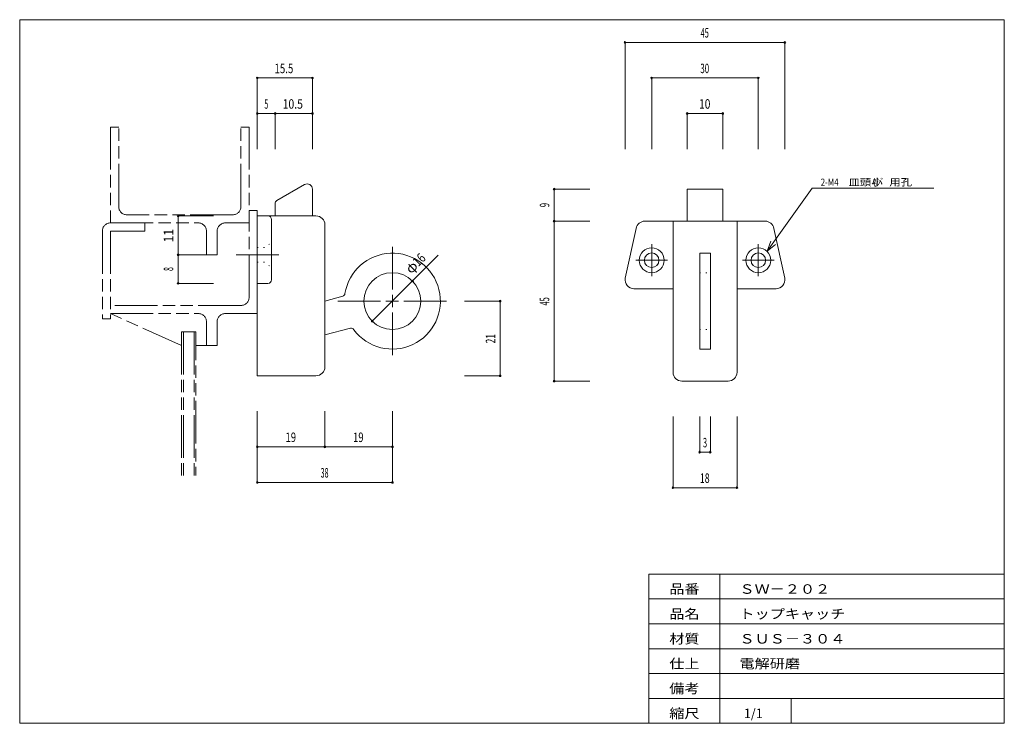
# Model space of a CAD drawing. Units: millimetres. Extents: x 10 to 287, y 6 to 204.
import ezdxf
from ezdxf.enums import TextEntityAlignment as Align

# ---------------------------------------------------------------- set-up
doc = ezdxf.new("R2010")
doc.units = ezdxf.units.MM
for name, pattern in [('SXF_一点鎖線', [18.5, 12, -1.5, 3.5, -1.5]), ('SXF_二点鎖線', [23.5, 12, -1.5, 3.5, -1.5, 3.5, -1.5]), ('SXF_点線', [1.75, 0.25, -1.5])]:
    doc.linetypes.add(name, pattern=pattern)
for name, color, linetype, lineweight in [('00グル-プ-0白色', 7, 'Continuous', 13), ('00グル-プ-4金物', 7, 'Continuous', 13), ('00グル-プ-8寸法線', 7, 'Continuous', 13), ('00グル-プ-9中心線', 7, 'Continuous', 13), ('00グル-プ-D文字', 7, 'Continuous', 13), ('00グル-プ-E想像線', 7, 'Continuous', 13)]:
    doc.layers.add(name, color=color, linetype=linetype, lineweight=lineweight)
doc.styles.add('ＭＳ ゴシック', font='txt')

msp = doc.modelspace()

# ---------------------------------------------------------------- linework, layer by layer
at = {"layer": '00グル-プ-0白色', "color": 7, "linetype": 'Continuous', "lineweight": 13}
for p, q in [((287, 204), (10, 204)), ((287, 6), (287, 204)), ((187, 48), (287, 48)), ((187, 6), (187, 48)), ((207, 6), (207, 48)), ((187, 41), (287, 41)), ((187, 34), (287, 34)), ((187, 27), (287, 27)), ((187, 20), (287, 20)), ((187, 13), (287, 13)), ((227, 6), (227, 13))]:
    msp.add_line(p, q, dxfattribs=at)
at = {"layer": '00グル-プ-0白色', "color": 7, "linetype": 'Continuous', "lineweight": 13, "flags": 128}
msp.add_lwpolyline([(10, 204), (10, 6), (287, 6)], dxfattribs=at)
at = {"layer": '00グル-プ-4金物', "color": 6, "linetype": 'Continuous', "lineweight": 13}
for p, q in [((90.11, 157.6), (82.36, 153.09)), ((92.35, 156.3), (92.35, 148.8)), ((197.8, 156.3), (207.8, 156.3)), ((197.8, 156.3), (197.8, 147.3)), ((207.8, 156.3), (207.8, 147.3)), ((81.85, 152.22), (81.85, 148.8)), ((76.85, 148.8), (76.85, 103.8)), ((93.35, 148.8), (76.85, 148.8)), ((80.85, 130.8), (80.85, 147.8)), ((185.88, 147.3), (219.71, 147.3)), ((193.8, 104.8), (193.8, 147.3)), ((211.8, 104.8), (211.8, 147.3)), ((95.85, 106.3), (95.85, 146.3)), ((180.35, 131.26), (183.42, 145.26)), ((225.24, 131.26), (222.17, 145.26)), ((201.3, 138.3), (204.3, 138.3)), ((204.3, 138.3), (204.3, 111.3)), ((79.85, 129.8), (76.85, 129.8)), ((182.81, 128.3), (193.8, 128.3)), ((222.78, 128.3), (211.8, 128.3)), ((95.85, 124.8), (100.92, 126.16)), ((95.85, 115.3), (103.04, 117.23)), ((93.35, 103.8), (76.85, 103.8)), ((209.3, 102.3), (196.3, 102.3))]:
    msp.add_line(p, q, dxfattribs=at)
at = {"layer": '00グル-プ-4金物', "color": 6, "linetype": 'SXF_点線', "lineweight": 13}
for p, q in [((201.3, 132.8), (204.3, 132.8)), ((201.3, 116.8), (204.3, 116.8))]:
    msp.add_line(p, q, dxfattribs=at)
at = {"layer": '00グル-プ-4金物', "color": 6, "linetype": 'SXF_点線', "lineweight": 13, "flags": 128}
for points in [[(76.85, 139.85), (78.85, 139.85), (80.85, 141.3)], [(76.85, 135.75), (78.85, 135.75), (80.85, 134.3)]]:
    msp.add_lwpolyline(points, dxfattribs=at)
at = {"layer": '00グル-プ-4金物', "color": 6, "linetype": 'Continuous', "lineweight": 13, "flags": 128}
msp.add_lwpolyline([(201.3, 138.3), (201.3, 111.3), (204.3, 111.3)], dxfattribs=at)
at = {"layer": '00グル-プ-4金物', "color": 6, "linetype": 'Continuous', "lineweight": 13}
for centre, radius in [((187.8, 136.3), 3.5), ((217.8, 136.3), 3.5), ((187.8, 136.3), 2.05), ((217.8, 136.3), 2.05), ((114.85, 124.8), 8)]:
    msp.add_circle(centre, radius, dxfattribs=at)
for centre, radius, start, end in [((90.85, 156.3), 1.5, 0, 119.343), ((82.85, 152.22), 1, 119.344, 180), ((79.85, 147.8), 1, 0, 90), ((93.35, 146.3), 2.5, 0, 90), ((185.88, 144.8), 2.5, 90, 169.563), ((219.71, 144.8), 2.5, 10.437, 90), ((114.85, 124.8), 13.5, 216.723, 170.955), ((79.85, 130.8), 1, 270, 0), ((182.81, 130.8), 2.5, 169.563, 270), ((222.78, 130.8), 2.5, 270, 10.437), ((100.53, 127.08), 1, 292.928, 350.955), ((103.16, 116.24), 1, 29.544, 96.467), ((93.35, 106.3), 2.5, 270, 0), ((196.3, 104.8), 2.5, 180, 270), ((209.3, 104.8), 2.5, 270, 0)]:
    msp.add_arc(centre, radius, start, end, dxfattribs=at)
at = {"layer": '00グル-プ-8寸法線', "color": 4, "linetype": 'Continuous', "lineweight": 13}
for p, q in [((180.3, 197.6), (225.3, 197.6)), ((180.3, 167.6), (180.3, 197.6)), ((225.3, 167.6), (225.3, 197.6)), ((92.35, 187.6), (76.85, 187.6)), ((76.85, 177.6), (76.85, 187.6)), ((92.35, 177.6), (92.35, 187.6)), ((187.8, 187.6), (217.8, 187.6)), ((187.8, 167.6), (187.8, 187.6)), ((217.8, 167.6), (217.8, 187.6)), ((76.85, 167.6), (76.85, 177.6)), ((92.35, 177.6), (81.85, 177.6)), ((92.35, 167.6), (92.35, 177.6)), ((197.8, 177.6), (207.8, 177.6)), ((197.8, 167.6), (197.8, 177.6)), ((207.8, 167.6), (207.8, 177.6)), ((160.35, 156.3), (160.35, 147.3)), ((170.35, 156.3), (160.35, 156.3)), ((54.55, 148.8), (54.55, 137.8)), ((64.55, 148.8), (54.55, 148.8)), ((109.19, 119.15), (127.75, 137.71)), ((64.55, 129.8), (54.55, 129.8)), ((135.15, 124.8), (145.15, 124.8)), ((145.15, 124.8), (145.15, 103.8)), ((135.15, 103.8), (145.15, 103.8)), ((170.35, 102.3), (160.35, 102.3)), ((76.85, 93.8), (76.85, 83.8)), ((114.85, 93.8), (114.85, 83.8)), ((193.8, 92.3), (193.8, 72.3)), ((201.3, 92.3), (201.3, 82.3)), ((204.3, 92.3), (204.3, 82.3)), ((211.8, 92.3), (211.8, 72.3)), ((76.85, 83.8), (76.85, 73.8)), ((114.85, 83.8), (95.85, 83.8)), ((114.85, 83.8), (114.85, 73.8)), ((201.3, 82.3), (204.3, 82.3)), ((114.85, 73.8), (76.85, 73.8)), ((193.8, 72.3), (211.8, 72.3))]:
    msp.add_line(p, q, dxfattribs=at)
at = {"layer": '00グル-プ-8寸法線', "color": 4, "linetype": 'Continuous', "lineweight": 13, "flags": 128}
for points in [[(81.85, 167.6), (81.85, 177.6), (76.85, 177.6)], [(170.35, 147.3), (160.35, 147.3), (160.35, 102.3)], [(64.55, 137.8), (54.55, 137.8), (54.55, 129.8)], [(95.85, 93.8), (95.85, 83.8), (76.85, 83.8)]]:
    msp.add_lwpolyline(points, dxfattribs=at)
at = {"layer": '00グル-プ-8寸法線', "color": 4, "linetype": 'Continuous', "lineweight": 13}
for centre, start, end in [((180.29, 197.6), 0, 180), ((180.29, 197.6), 180, 0), ((225.29, 197.6), 0, 180), ((225.29, 197.6), 180, 0), ((76.85, 187.6), 0, 180), ((76.85, 187.6), 180, 0), ((92.35, 187.6), 0, 180), ((92.35, 187.6), 180, 0), ((187.79, 187.6), 0, 180), ((187.79, 187.6), 180, 0), ((217.79, 187.6), 0, 180), ((217.79, 187.6), 180, 0), ((76.85, 177.6), 0, 180), ((76.85, 177.6), 180, 0), ((81.85, 177.6), 0, 180), ((81.85, 177.6), 180, 0), ((92.35, 177.6), 0, 180), ((92.35, 177.6), 180, 0), ((197.79, 177.6), 0, 180), ((197.79, 177.6), 180, 0), ((207.79, 177.6), 0, 180), ((207.79, 177.6), 180, 0), ((160.35, 156.3), 0, 180), ((160.35, 156.3), 180, 0), ((54.55, 148.8), 0, 180), ((54.55, 148.8), 180, 0), ((160.35, 147.3), 0, 180), ((160.35, 147.3), 180, 0), ((54.55, 137.8), 0, 180), ((54.55, 137.8), 180, 0), ((120.5, 130.46), 0, 180), ((120.5, 130.46), 180, 0), ((54.55, 129.8), 0, 180), ((54.55, 129.8), 180, 0), ((145.15, 124.8), 0, 180), ((145.15, 124.8), 180, 0), ((109.19, 119.15), 0, 180), ((109.19, 119.15), 180, 0), ((145.15, 103.8), 0, 180), ((145.15, 103.8), 180, 0), ((160.35, 102.3), 0, 180), ((160.35, 102.3), 180, 0), ((76.85, 83.8), 0, 180), ((76.85, 83.8), 180, 0), ((95.85, 83.8), 0, 180), ((95.85, 83.8), 180, 0), ((114.85, 83.8), 0, 180), ((114.85, 83.8), 180, 0), ((201.29, 82.3), 0, 180), ((201.29, 82.3), 180, 0), ((204.29, 82.3), 0, 180), ((204.29, 82.3), 180, 0), ((76.85, 73.8), 0, 180), ((76.85, 73.8), 180, 0), ((114.85, 73.8), 0, 180), ((114.85, 73.8), 180, 0), ((193.79, 72.3), 0, 180), ((193.79, 72.3), 180, 0), ((211.79, 72.3), 0, 180), ((211.79, 72.3), 180, 0)]:
    msp.add_arc(centre, 0.25, start, end, dxfattribs=at)
at = {"layer": '00グル-プ-9中心線', "color": 4, "linetype": 'SXF_一点鎖線', "lineweight": 13}
for p, q in [((114.85, 140.11), (114.85, 109.5)), ((187.8, 140.79), (187.8, 131.82)), ((217.8, 140.79), (217.8, 131.82)), ((70.92, 137.8), (83.38, 137.8)), ((183.31, 136.3), (192.28, 136.3)), ((222.28, 136.3), (213.31, 136.3)), ((99.54, 124.8), (130.15, 124.8))]:
    msp.add_line(p, q, dxfattribs=at)
at = {"layer": '00グル-プ-D文字', "color": 4, "linetype": 'Continuous', "lineweight": 13}
for p, q in [((232.99, 156.63), (267.19, 156.63)), ((220.3, 138.85), (222.61, 140.75))]:
    msp.add_line(p, q, dxfattribs=at)
at = {"layer": '00グル-プ-D文字', "color": 4, "linetype": 'Continuous', "lineweight": 13, "flags": 128}
msp.add_lwpolyline([(232.99, 156.63), (220.3, 138.85), (221.35, 141.66)], dxfattribs=at)
at = {"layer": '00グル-プ-E想像線', "color": 5, "linetype": 'SXF_二点鎖線', "lineweight": 13}
for p, q in [((35.55, 173.8), (35.55, 146.8)), ((37.85, 173.8), (35.55, 173.8)), ((37.85, 151.4), (37.85, 173.8)), ((74.55, 173.8), (72.25, 173.8)), ((72.25, 151.4), (72.25, 173.8)), ((74.55, 173.8), (74.55, 146.8)), ((74.55, 125.9), (74.55, 150.3)), ((69.95, 149.1), (40.15, 149.1)), ((33.25, 144.5), (33.25, 119.8)), ((35.55, 146.8), (60.25, 146.8)), ((35.55, 144.5), (35.55, 119.8)), ((45.25, 144.5), (35.55, 144.5)), ((45.25, 146.8), (45.25, 144.5)), ((65.55, 144.5), (65.55, 137.8)), ((67.85, 146.8), (74.55, 146.8)), ((72.25, 123.6), (35.55, 123.6)), ((33.25, 119.8), (35.55, 119.8)), ((35.55, 121.3), (60.25, 121.3)), ((55.55, 112.3), (35.55, 121.3)), ((67.85, 121.3), (76.85, 121.3)), ((65.55, 119), (65.55, 112.3)), ((55.55, 116.2), (55.55, 75.77)), ((56.05, 116.2), (56.05, 75.77)), ((59.05, 116.2), (59.05, 75.77)), ((62.55, 112.3), (59.55, 112.3))]:
    msp.add_line(p, q, dxfattribs=at)
at = {"layer": '00グル-プ-E想像線', "color": 5, "linetype": 'SXF_二点鎖線', "lineweight": 13, "flags": 128}
for points in [[(74.55, 150.3), (76.85, 150.3), (76.85, 121.3)], [(62.55, 144.5), (62.55, 137.8), (65.55, 137.8)], [(62.55, 119), (62.55, 112.3), (65.55, 112.3)], [(55.55, 116.2), (59.55, 116.2), (59.55, 75.77)]]:
    msp.add_lwpolyline(points, dxfattribs=at)
at = {"layer": '00グル-プ-E想像線', "color": 5, "linetype": 'SXF_二点鎖線', "lineweight": 13}
for centre, start, end in [((40.15, 151.4), 180, 270), ((69.95, 151.4), 270, 0), ((35.55, 144.5), 90, 180), ((60.25, 144.5), 0, 90), ((67.85, 144.5), 90, 180), ((72.25, 125.9), 270, 0), ((60.25, 119), 0, 90), ((67.85, 119), 90, 180)]:
    msp.add_arc(centre, 2.3, start, end, dxfattribs=at)

# ---------------------------------------------------------------- texts
at = {"layer": '00グル-プ-8寸法線', "color": 7, "style": 'ＭＳ ゴシック'}
for s, height, width, p in [('45', 2.675, 0.5693, (202.72, 198.95)), ('15.5', 2.675, 0.7487, (84.33, 188.95)), ('30', 2.675, 0.6164, (202.72, 188.95)), ('5', 2.67, 0.5462, (79.37, 178.95)), ('10.5', 2.675, 0.8038, (86.83, 178.95)), ('10', 2.675, 0.7901, (202.72, 178.95)), ('19', 2.675, 0.728, (86.27, 85.15)), ('19', 2.675, 0.728, (105.27, 85.15)), ('3', 2.67, 0.5623, (202.82, 83.65)), ('38', 2.675, 0.5497, (95.77, 75.15)), ('18', 2.675, 0.6819, (202.72, 73.65))]:
    msp.add_text(s, height=height, dxfattribs=dict(at, width=width)).set_placement(p, align=Align.CENTER)
for s, height, width, p in [('9', 2.67, 0.5957, (159, 151.83)), ('11', 2.675, 0.9373, (53.2, 143.23)), ('8', 2.67, 0.5371, (53.2, 133.83)), ('45', 2.675, 0.5693, (159, 124.73)), ('21', 2.675, 0.6532, (143.8, 114.23))]:
    msp.add_text(s, height=height, rotation=90, dxfattribs=dict(at, width=width)).set_placement(p, align=Align.CENTER)
for s, height, width, p in [('16', 2.675, 0.805, (122.14, 134.35)), ('φ', 2.67, 1.1189, (120.1, 132.3))]:
    msp.add_text(s, height=height, rotation=45, dxfattribs=dict(at, width=width)).set_placement(p)
at = {"layer": '00グル-プ-D文字', "color": 7, "style": 'ＭＳ ゴシック'}
for s, height, width, p in [('2-M4', 2.006, 0.805, (235.36, 157.27)), ('皿頭小', 2.006, 1.173, (243.16, 157.27)), ('ﾈｼﾞ', 2.006, 0.805, (249.97, 157.27)), ('用孔', 2.006, 1.173, (254.65, 157.27)), ('品番', 2.675, 1.1661, (192.75, 42.45)), ('ＳＷ－２０２', 2.675, 1.1661, (212.49, 42.45)), ('品名', 2.675, 1.1661, (192.75, 35.45)), ('トップキャッチ', 2.675, 1.1661, (212.49, 35.45)), ('材質', 2.675, 1.1661, (192.75, 28.45)), ('ＳＵＳ－３０４', 2.675, 1.1661, (212.49, 28.45)), ('仕上', 2.675, 1.1661, (192.75, 21.45)), ('電解研磨', 2.675, 1.1661, (212.49, 21.45)), ('備考', 2.675, 1.1661, (192.75, 14.45)), ('縮尺', 2.675, 1.1661, (192.75, 7.45)), ('1/1', 2.675, 0.9614, (213.75, 7.45))]:
    msp.add_text(s, height=height, dxfattribs=dict(at, width=width)).set_placement(p)

doc.saveas('drawing.dxf')
